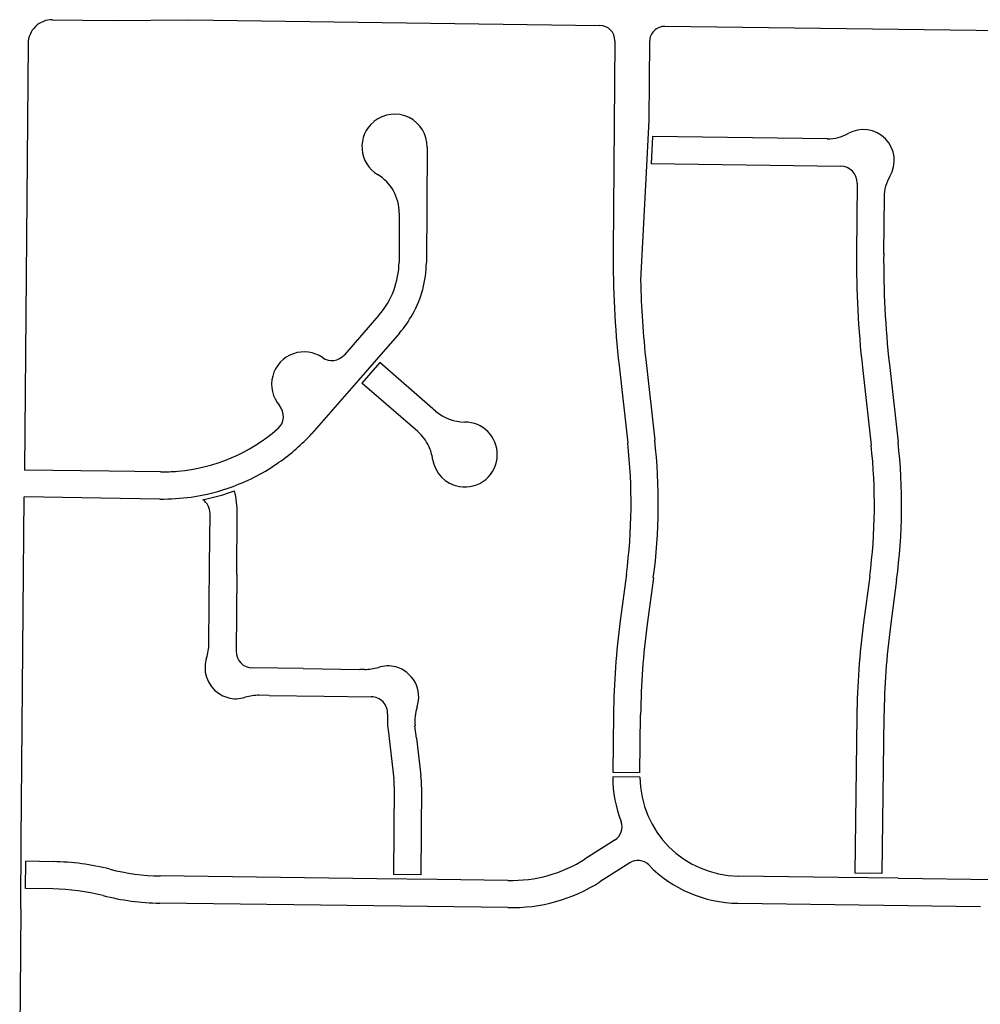
# Model space of a CAD drawing. Units: inches. Extents: x 6346242 to 6381664, y 2168962 to 2202045.
# Drawn here: x 6350981 to 6352252, y 2192772 to 2194075 of the extents above; entities that cross this region are included whole.
import ezdxf

# ---------------------------------------------------------------- set-up
doc = ezdxf.new("R2010")
doc.units = ezdxf.units.IN
doc.header["$MEASUREMENT"] = 0

msp = doc.modelspace()

# ---------------------------------------------------------------- linework, layer by layer
for p, q in [((6351104.9, 2194074.1), (6351204.9, 2194074.8)), ((6351204.9, 2194074.8), (6351748.8, 2194067.4)), ((6352281, 2194060.3), (6351834.8, 2194066.3)), ((6351768.6, 2194047.3), (6351766.2, 2193768.9)), ((6350992.3, 2194043.5), (6350987.5, 2193479.2)), ((6351814.5, 2194046.5), (6351813.6, 2193942)), ((6351813.6, 2193942), (6351809.6, 2193864.6)), ((6351818.5, 2193920.5), (6351816.6, 2193884.5)), ((6352049.6, 2193917.4), (6351818.5, 2193920.5)), ((6351520.1, 2193906.7), (6351519.1, 2193753.7)), ((6352067.3, 2193881.1), (6351816.6, 2193884.5)), ((6351809.6, 2193864.6), (6351802.5, 2193730.3)), ((6352089, 2193859), (6352088.2, 2193766.2)), ((6352124.7, 2193840.6), (6352124.1, 2193765.9)), ((6351483.2, 2193819.3), (6351483.1, 2193754.3)), ((6351456.3, 2193684), (6351410.7, 2193631.6)), ((6351483.5, 2193660.4), (6351453, 2193625.4)), ((6351453, 2193625.4), (6351429.4, 2193598.2)), ((6351457.6, 2193621.4), (6351433.9, 2193594.3)), ((6351531.4, 2193557.2), (6351457.6, 2193621.4)), ((6351774, 2193617.6), (6351785.5, 2193514.9)), ((6351809.8, 2193621.6), (6351821.3, 2193518.9)), ((6352131.7, 2193618.9), (6352143.2, 2193516.2)), ((6352096, 2193614.9), (6352107.5, 2193512.2)), ((6351429.4, 2193598.2), (6351367.8, 2193527.6)), ((6351507.7, 2193530), (6351433.9, 2193594.3)), ((6351099.4, 2193477.7), (6350987.5, 2193479.2)), ((6351167.2, 2193476.8), (6351099.4, 2193477.7)), ((6350983.3, 2192988.3), (6350987.2, 2193443.5)), ((6351114.2, 2193441.5), (6350987.2, 2193443.5)), ((6351166.8, 2193440.8), (6351114.2, 2193441.5)), ((6351232.4, 2193353.3), (6351233, 2193421.5)), ((6351268.3, 2193341.4), (6351269, 2193421.4)), ((6351231.5, 2193249), (6351232.4, 2193353.3)), ((6351268.3, 2193341.4), (6351267.5, 2193239.4)), ((6351783.7, 2193341.2), (6351775.6, 2193279.8)), ((6351819.4, 2193336.5), (6351811.3, 2193275)), ((6352105.7, 2193338.6), (6352097.6, 2193277.1)), ((6352141.3, 2193333.8), (6352133.2, 2193272.4)), ((6351356.2, 2193216.3), (6351289.2, 2193217.2)), ((6351356.2, 2193216.3), (6351431.2, 2193215.3)), ((6351437.2, 2193215.3), (6351431.2, 2193215.3)), ((6351311, 2193180.9), (6351298, 2193181.1)), ((6351311, 2193180.9), (6351384, 2193180)), ((6351384, 2193180), (6351446.1, 2193179.2)), ((6351766.6, 2193156), (6351765.6, 2193079)), ((6351801.6, 2193078.5), (6351802.6, 2193155.5)), ((6352088.6, 2193153.3), (6352085.9, 2192945.8)), ((6352124.5, 2193152.8), (6352121.8, 2192945.3)), ((6351468.5, 2193135.4), (6351476.2, 2193070.5)), ((6351506.1, 2193124.1), (6351504.1, 2193140.6)), ((6351506.1, 2193124.1), (6351511.9, 2193074.9)), ((6351801.6, 2193078.5), (6351765.6, 2193079)), ((6351801.6, 2193072.5), (6351765.6, 2193073)), ((6351476.7, 2193060), (6351475.7, 2192944)), ((6351512.7, 2193059.5), (6351511.7, 2192943.5)), ((6350982.5, 2192898.3), (6350983.3, 2192988.3)), ((6351768.8, 2192989.7), (6351729.4, 2192964.4)), ((6350988.8, 2192925.3), (6350989.1, 2192961.3)), ((6351025.3, 2192960.8), (6350989.1, 2192961.3)), ((6351453.6, 2192938.3), (6351166.9, 2192942)), ((6351511.7, 2192943.5), (6351475.7, 2192944)), ((6352064.3, 2192940.1), (6351931.9, 2192941.8)), ((6352143.2, 2192939), (6352064.3, 2192940.1)), ((6352121.8, 2192945.3), (6352085.9, 2192945.8)), ((6351533.6, 2192937.2), (6351453.6, 2192938.3)), ((6351627.1, 2192936), (6351533.6, 2192937.2)), ((6352143.2, 2192939), (6352271.6, 2192937.4)), ((6351024.9, 2192924.8), (6350988.8, 2192925.3)), ((6351626.9, 2192900), (6351166.4, 2192906)), ((6351931.4, 2192905.8), (6352252, 2192901.6)), ((6350982.5, 2192898.3), (6350981.7, 2192786.2)), ((6350981.7, 2192786.2), (6350981.1, 2192724.2))]:
    msp.add_line(p, q)
for points in [[(6351024.7, 2194075.2), (6351104.9, 2194074.1), (6351104.9, 2194074.1)], [(6351788.2, 2192959.4), (6351748.8, 2192934.1), (6351748.8, 2192934.1)]]:
    msp.add_lwpolyline(points)
for centre, radius, start, end in [((6351024.3, 2194043.2), 32, 89.2295, 179.512), ((6351748.5, 2194047.5), 20, 359.5202, 89.23), ((6351834.5, 2194046.3), 20, 89.2317, 179.5191), ((6351477.2, 2193907.2), 43, 63.4394, 129.7906), ((6351477.1, 2193907.2), 43, 359.2876, 63.4379), ((6351476.9, 2193907), 43, 129.4198, 238.8905), ((6352050.3, 2193971.4), 54, 269.2308, 299.5603), ((6352097.1, 2193888.8), 41, 329.2026, 119.5569), ((6352067, 2193859.2), 22, 359.5218, 89.2326), ((6351424.2, 2193819.7), 59, 359.6006, 58.8908), ((6352178.7, 2193840.1), 54, 149.2031, 179.5224), ((6353034.2, 2193758.4), 1268, 179.5202, 186.3702), ((6353356.2, 2193755.7), 1268, 179.5202, 186.3702), ((6353356.1, 2193755.7), 1232, 179.52, 186.37), ((6351374.1, 2193755.6), 109, 318.951, 359.3306), ((6351374.2, 2193755.6), 145, 330.9591, 359.2394), ((6353034.2, 2193758.4), 1232, 181.3096, 186.3696), ((6351374.1, 2193755.6), 145, 318.9498, 330.9599), ((6351357.4, 2193592.5), 43, 109.0178, 165.2081), ((6351357.4, 2193592.5), 43, 55.5823, 109.0217), ((6351394.1, 2193646.1), 22, 235.5817, 318.9495), ((6351357.4, 2193592.5), 43, 165.2101, 220.5089), ((6351308, 2193550.2), 22, 310.9592, 40.5084), ((6351570.1, 2193601.7), 59, 228.9513, 269.9411), ((6351570, 2193499.7), 43, 359.5186, 89.9382), ((6351170.3, 2193708.8), 232, 274.9504, 310.9601), ((6351170.3, 2193708.8), 268, 305.0389, 317.4488), ((6351469, 2193485.5), 59, 25.1801, 48.9494), ((6351072.9, 2193435.3), 717, 352.4601, 6.3702), ((6351072.9, 2193435.3), 753, 352.4599, 6.3699), ((6351394.8, 2193432.6), 753, 352.4599, 6.3699), ((6351469, 2193485.5), 59, 7.9676, 25.1778), ((6351394.9, 2193432.6), 717, 352.4602, 6.3701), ((6351170.3, 2193708.8), 268, 290.3807, 305.041), ((6351570, 2193499.7), 43, 187.9692, 260.3588), ((6351570, 2193499.7), 43, 260.3594, 359.5192), ((6351170.3, 2193708.8), 232, 269.2386, 274.9486), ((6351170.4, 2193708.8), 268, 278.0388, 290.3588), ((6351170.4, 2193708.8), 274, 281.1112, 290.2614), ((6351151, 2193422.4), 118, 359.5101, 14.4099), ((6351170.3, 2193708.8), 268, 269.2377, 278.0678), ((6351211, 2193421.7), 22, 359.5099, 56.2244), ((6352814.6, 2193142.3), 1048, 172.4608, 179.2507), ((6352814.5, 2193142.3), 1012, 172.4604, 179.2505), ((6353136.5, 2193139.7), 1048, 172.4608, 179.2509), ((6353136.4, 2193139.6), 1012, 172.4604, 179.2505), ((6351172.5, 2193249.5), 59, 341.3202, 359.5113), ((6351289.5, 2193239.2), 22, 179.5118, 269.2587), ((6351267.3, 2193217.5), 41, 161.324, 178.4418), ((6351267.3, 2193217.5), 41, 178.4385, 254.6504), ((6351438, 2193274.3), 59, 269.2602, 287.4508), ((6351468, 2193178.9), 41, 74.987, 107.4482), ((6351468, 2193178.9), 41, 341.3797, 74.9815), ((6351267.3, 2193217.5), 41, 254.6414, 287.4524), ((6351297.3, 2193122.1), 59, 89.2602, 107.4508), ((6351445.8, 2193157.2), 22, 356.833, 89.261), ((6351562.8, 2193146.9), 59, 161.3708, 186.2106), ((6351585.6, 2193149.4), 118, 176.8277, 186.7977), ((6351394.7, 2193061.5), 82, 358.9719, 6.3319), ((6351393.7, 2193061.5), 119, 359.0392, 6.4586), ((6351933.6, 2193073.8), 168, 180.28, 200.9593), ((6351933.6, 2193073.8), 132, 180.56, 269.2498), ((6351758, 2193006.5), 20, 302.6171, 20.9596), ((6351021.2, 2192642.9), 318, 75.5807, 89.2506), ((6351631.6, 2193118), 182, 268.5798, 302.4896), ((6351799, 2192942.5), 20, 44.2797, 122.619), ((6351933.6, 2193073.8), 168, 224.2796, 269.2496), ((6351170.6, 2193224), 282, 255.5802, 269.2604), ((6351631.6, 2193118), 218, 268.7596, 302.5099), ((6351021.2, 2192642.8), 282, 75.5802, 89.26), ((6351170.6, 2193224), 318, 255.5898, 269.2598)]:
    msp.add_arc(centre, radius, start, end)

doc.saveas('drawing.dxf')
